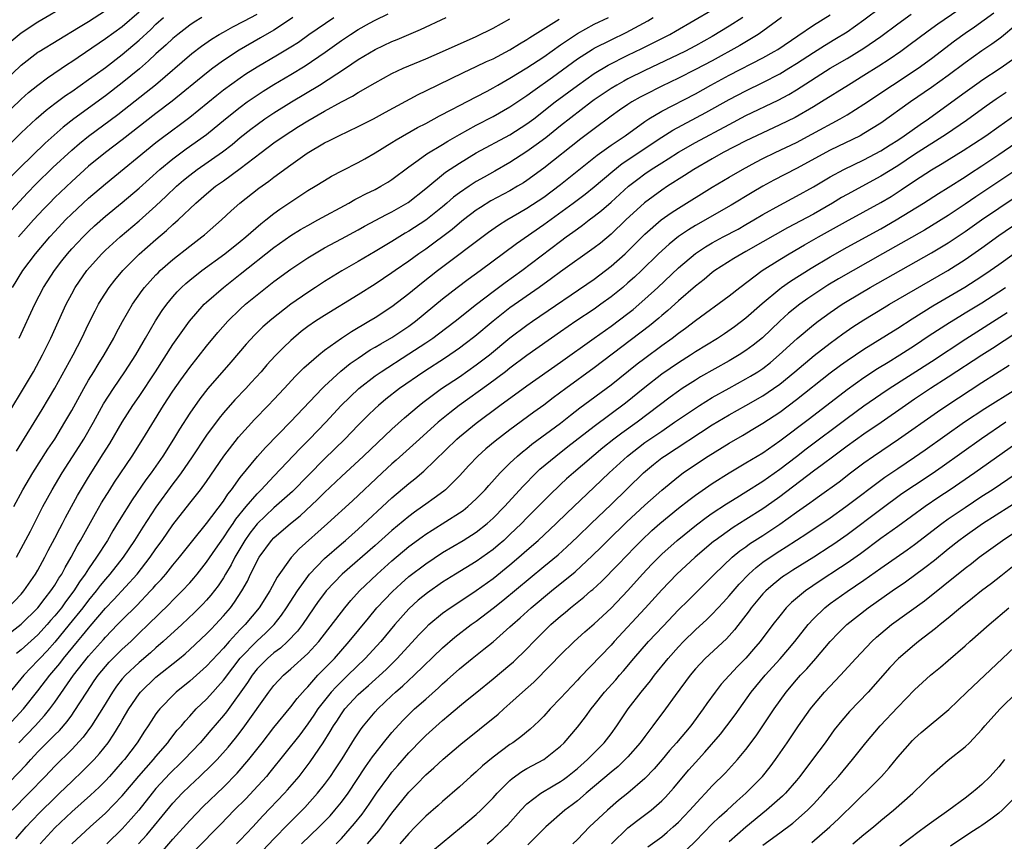
# Model space of a CAD drawing. Units: inches. Extents: x 2589000 to 2592000, y 1484686 to 1485000.
# Drawn here: x 2589683 to 2589800, y 1484757 to 1484855 of the extents above; entities that cross this region are included whole.
import ezdxf

# ---------------------------------------------------------------- set-up
doc = ezdxf.new("R2010")
doc.units = ezdxf.units.IN
doc.header["$MEASUREMENT"] = 0
doc.layers.add('LD25891482_2ft', color=202, linetype='Continuous')

msp = doc.modelspace()

# ---------------------------------------------------------------- linework, layer by layer
at = {"layer": 'LD25891482_2ft'}
for points, elevation in [([(2589680.33, 1484781), (2589683, 1484783.05), (2589684.98, 1484785), (2589685.85, 1484786.15), (2589686.54, 1484787), (2589686.72, 1484787.28), (2589687, 1484787.7), (2589687.48, 1484788.52), (2589687.81, 1484789), (2589688.21, 1484789.79), (2589688.95, 1484791), (2589689.65, 1484792.35), (2589690.05, 1484793), (2589691.81, 1484796.19), (2589692.55, 1484797.45), (2589693.51, 1484799), (2589694.09, 1484799.91), (2589696.17, 1484803), (2589697.44, 1484805), (2589699.91, 1484809), (2589701, 1484810.69), (2589701.95, 1484812.05), (2589703, 1484813.5), (2589705, 1484816.04), (2589706.33, 1484817.67), (2589707.51, 1484819), (2589709, 1484820.44), (2589709.62, 1484821), (2589711, 1484822.13), (2589713, 1484823.69), (2589715, 1484825.16), (2589717, 1484826.51), (2589717.79, 1484827), (2589719, 1484827.69), (2589721, 1484828.75), (2589723, 1484829.83), (2589723.74, 1484830.26), (2589726.34, 1484831.66), (2589727, 1484831.98), (2589728.92, 1484833.08), (2589731, 1484834.74), (2589733.34, 1484836.66), (2589735, 1484837.75), (2589737, 1484838.98), (2589741, 1484841.12), (2589743, 1484842.39), (2589743.81, 1484843), (2589746.38, 1484845), (2589749, 1484846.96), (2589751, 1484848.37), (2589752.64, 1484849.36), (2589755, 1484850.54), (2589756.66, 1484851.34), (2589759.33, 1484852.67), (2589759.96, 1484853), (2589760.62, 1484853.38), (2589765, 1484855.94)], 11872), ([(2589681, 1484847.41), (2589683, 1484849.36), (2589685, 1484850.91), (2589685.14, 1484851), (2589689.82, 1484853.82), (2589691, 1484854.56), (2589693, 1484855.84)], 11846), ([(2589681.66, 1484764.34), (2589683.61, 1484766.39), (2589684.15, 1484767), (2589685, 1484767.9), (2589687, 1484769.94), (2589687.54, 1484770.46), (2589688.47, 1484771.53), (2589689, 1484772.27), (2589689.31, 1484772.69), (2589690.78, 1484775), (2589691.68, 1484776.32), (2589692.15, 1484777), (2589693, 1484778.02), (2589693.46, 1484778.54), (2589695, 1484780.09), (2589696, 1484781), (2589697, 1484781.98), (2589698.08, 1484783), (2589700.57, 1484785.43), (2589701, 1484785.89), (2589702.12, 1484787), (2589703, 1484787.96), (2589703.49, 1484788.51), (2589703.89, 1484789), (2589705, 1484790.4), (2589706.05, 1484791.95), (2589707, 1484793.29), (2589707.67, 1484794.33), (2589708.14, 1484795), (2589708.48, 1484795.52), (2589709.69, 1484797), (2589711, 1484798.53), (2589711.49, 1484799), (2589713, 1484800.62), (2589716.11, 1484803.89), (2589717.23, 1484805), (2589719.14, 1484807), (2589720.97, 1484809), (2589723.05, 1484811), (2589725, 1484812.5), (2589725.71, 1484813), (2589729, 1484815.11), (2589731, 1484816.43), (2589731.83, 1484817), (2589732.51, 1484817.49), (2589734.5, 1484819), (2589737.02, 1484821), (2589739, 1484822.53), (2589740.42, 1484823.58), (2589742.4, 1484825), (2589747, 1484828.5), (2589747.68, 1484829), (2589748.46, 1484829.54), (2589749, 1484829.95), (2589749.62, 1484830.38), (2589750.41, 1484831), (2589751, 1484831.44), (2589751.86, 1484832.14), (2589753, 1484833.13), (2589755.06, 1484835), (2589756.15, 1484835.85), (2589757, 1484836.48), (2589757.76, 1484837), (2589759, 1484837.79), (2589759.76, 1484838.24), (2589761, 1484839.05), (2589763, 1484840.2), (2589767, 1484842.34), (2589769, 1484843.38), (2589772.8, 1484845.2), (2589774.1, 1484845.9), (2589775, 1484846.45), (2589779, 1484849.02), (2589781, 1484850.17), (2589783, 1484851.39), (2589785, 1484852.78), (2589787, 1484854.27), (2589788.59, 1484855.41)], 11882), ([(2589681.81, 1484844.19), (2589683, 1484845.33), (2589683.89, 1484846.11), (2589685, 1484847.01), (2589686.12, 1484847.88), (2589688.51, 1484849.49), (2589689, 1484849.79), (2589693, 1484852.51), (2589695, 1484853.96), (2589697, 1484855.69)], 11848), ([(2589688.52, 1484856.52), (2589685, 1484854.46), (2589683, 1484853.17), (2589681.82, 1484852.18)], 11844), ([(2589681.84, 1484832.16), (2589683.77, 1484834.23), (2589684.75, 1484835.25), (2589686.78, 1484837.22), (2589689, 1484839.28), (2589689.93, 1484840.07), (2589691, 1484840.93), (2589694.49, 1484843.51), (2589697.85, 1484846.15), (2589698.95, 1484847.05), (2589703.27, 1484850.73), (2589704.4, 1484851.6), (2589705.57, 1484852.43), (2589706.49, 1484853), (2589707, 1484853.29), (2589708.1, 1484853.9), (2589709.43, 1484854.57), (2589711, 1484855.42)], 11854), ([(2589794.15, 1484855.85), (2589791.77, 1484854.23), (2589790.6, 1484853.4), (2589788.32, 1484851.68), (2589787.38, 1484851), (2589785.97, 1484850.03), (2589784.77, 1484849.23), (2589783, 1484848.12), (2589781.16, 1484847), (2589777.96, 1484845), (2589777, 1484844.42), (2589774.84, 1484843.16), (2589773, 1484842.27), (2589770.25, 1484841), (2589769, 1484840.39), (2589766.3, 1484839), (2589765, 1484838.27), (2589762.83, 1484837), (2589761.72, 1484836.28), (2589759.68, 1484835), (2589759, 1484834.55), (2589756.97, 1484833.03), (2589754.73, 1484831), (2589753, 1484829.33), (2589751.73, 1484828.27), (2589751, 1484827.7), (2589747, 1484824.86), (2589745.94, 1484824.06), (2589744.48, 1484823), (2589741, 1484820.57), (2589739, 1484819), (2589736.82, 1484817.18), (2589735.69, 1484816.31), (2589735, 1484815.8), (2589733.34, 1484814.66), (2589730.78, 1484813), (2589727.9, 1484811), (2589726.27, 1484809.73), (2589725.38, 1484809), (2589725, 1484808.65), (2589724.16, 1484807.84), (2589723, 1484806.67), (2589721.39, 1484805), (2589719, 1484802.68), (2589715.19, 1484798.81), (2589713, 1484796.85), (2589711, 1484794.95), (2589710.15, 1484793.85), (2589709.55, 1484793), (2589708.34, 1484791), (2589707.9, 1484790.1), (2589707.26, 1484789), (2589707, 1484788.57), (2589706.38, 1484787.62), (2589705.51, 1484786.49), (2589705, 1484785.9), (2589704.57, 1484785.43), (2589703.57, 1484784.43), (2589702.06, 1484783), (2589699.86, 1484781), (2589699, 1484780.26), (2589698.34, 1484779.66), (2589697, 1484778.53), (2589695.38, 1484777), (2589695, 1484776.57), (2589694.31, 1484775.69), (2589693.82, 1484775), (2589692.76, 1484773.24), (2589691.35, 1484771), (2589690.35, 1484769.65), (2589689, 1484768.21), (2589687, 1484766.22), (2589685.85, 1484765), (2589683.93, 1484763), (2589681.95, 1484761)], 11884), ([(2589682.39, 1484757.61), (2589683.6, 1484759), (2589684.26, 1484759.74), (2589685.26, 1484760.74), (2589687, 1484762.47), (2589687.56, 1484763), (2589689, 1484764.4), (2589690.33, 1484765.67), (2589691, 1484766.32), (2589691.65, 1484767), (2589692.29, 1484767.71), (2589693.31, 1484769), (2589694, 1484770), (2589694.76, 1484771.24), (2589695, 1484771.67), (2589695.78, 1484773), (2589697, 1484774.8), (2589697.16, 1484775), (2589699, 1484776.77), (2589701.78, 1484779), (2589702.45, 1484779.55), (2589703, 1484780.04), (2589705, 1484781.91), (2589705.53, 1484782.47), (2589706.05, 1484783), (2589707, 1484784.03), (2589707.83, 1484785), (2589708.33, 1484785.67), (2589709.2, 1484787), (2589709.84, 1484788.16), (2589710.23, 1484789), (2589710.5, 1484789.5), (2589711, 1484790.59), (2589711.23, 1484791), (2589712.72, 1484793), (2589713, 1484793.29), (2589714.97, 1484795), (2589716.1, 1484795.9), (2589718.17, 1484797.83), (2589719, 1484798.67), (2589721, 1484800.58), (2589723.62, 1484803), (2589727, 1484806.19), (2589728.47, 1484807.53), (2589730.24, 1484809), (2589730.66, 1484809.34), (2589732.89, 1484811), (2589735, 1484812.41), (2589737, 1484813.8), (2589738.55, 1484815), (2589741, 1484817.02), (2589743, 1484818.52), (2589743.68, 1484819), (2589751, 1484824), (2589753, 1484825.51), (2589754.67, 1484827), (2589757, 1484829.32), (2589758.95, 1484831), (2589760.14, 1484831.86), (2589761, 1484832.42), (2589765, 1484834.89), (2589767, 1484836.09), (2589768.57, 1484837), (2589770.15, 1484837.85), (2589771, 1484838.28), (2589772.46, 1484839), (2589775, 1484840.21), (2589776.83, 1484841.17), (2589780.18, 1484843), (2589781, 1484843.48), (2589783, 1484844.74), (2589786.38, 1484847), (2589789.43, 1484849), (2589791, 1484850.14), (2589793.75, 1484852.25), (2589795, 1484853.16), (2589796.1, 1484853.9), (2589798.41, 1484855.59)], 11886), ([(2589682.71, 1484769), (2589684.66, 1484771), (2589685.78, 1484772.22), (2589686.41, 1484773), (2589687, 1484773.81), (2589689.22, 1484777), (2589691, 1484779.28), (2589692.77, 1484781.23), (2589693, 1484781.5), (2589694.45, 1484783), (2589695, 1484783.59), (2589696.71, 1484785.29), (2589698.36, 1484787), (2589698.67, 1484787.33), (2589699, 1484787.71), (2589699.63, 1484788.37), (2589700.16, 1484789), (2589701, 1484790.05), (2589701.8, 1484791), (2589703.36, 1484793), (2589705, 1484795), (2589707, 1484797.66), (2589707.52, 1484798.48), (2589707.95, 1484799), (2589709, 1484800.46), (2589711.04, 1484802.96), (2589711.98, 1484804.02), (2589715, 1484807.09), (2589718.7, 1484811), (2589719, 1484811.29), (2589720.94, 1484813.06), (2589722.04, 1484813.96), (2589723, 1484814.63), (2589724.41, 1484815.59), (2589725, 1484815.91), (2589725.67, 1484816.33), (2589727, 1484817.07), (2589729, 1484818.41), (2589729.8, 1484819), (2589733, 1484821.63), (2589734.75, 1484823), (2589736.03, 1484823.97), (2589737.46, 1484825), (2589741.78, 1484828.22), (2589745, 1484830.46), (2589748.49, 1484833), (2589749.92, 1484834.08), (2589751, 1484834.95), (2589753.19, 1484836.81), (2589754.31, 1484837.69), (2589759, 1484840.83), (2589760.33, 1484841.67), (2589764.25, 1484843.75), (2589767, 1484845.28), (2589769, 1484846.31), (2589771, 1484847.29), (2589773, 1484848.34), (2589774.1, 1484849), (2589775, 1484849.56), (2589777, 1484850.88), (2589778.3, 1484851.7), (2589779.56, 1484852.44), (2589781, 1484853.33), (2589783, 1484854.73), (2589785, 1484856.26)], 11880), ([(2589682.75, 1484817), (2589684.62, 1484821), (2589685.66, 1484823), (2589686.95, 1484825), (2589687.84, 1484826.16), (2589688.51, 1484827), (2589689, 1484827.56), (2589690.34, 1484829), (2589691, 1484829.65), (2589691.7, 1484830.3), (2589693, 1484831.45), (2589695, 1484833.08), (2589697, 1484834.77), (2589699.47, 1484837), (2589701, 1484838.27), (2589702.57, 1484839.43), (2589705, 1484841.16), (2589707.23, 1484843), (2589709, 1484844.4), (2589709.83, 1484845), (2589711, 1484845.81), (2589711.72, 1484846.28), (2589713, 1484847.07), (2589715, 1484848.25), (2589716.71, 1484849.29), (2589719.09, 1484850.91), (2589721, 1484852.29), (2589722.06, 1484853), (2589723, 1484853.59), (2589724.34, 1484854.34), (2589725, 1484854.7), (2589726.55, 1484855.45)], 11860), ([(2589680.83, 1484839.17), (2589683, 1484841.35), (2589684.79, 1484843), (2589685.98, 1484844.02), (2589687, 1484844.82), (2589688.25, 1484845.75), (2589689, 1484846.26), (2589691, 1484847.65), (2589691.77, 1484848.23), (2589693, 1484849.1), (2589695, 1484850.63), (2589697, 1484852.33), (2589698.39, 1484853.61), (2589699, 1484854.21), (2589699.89, 1484855)], 11850), ([(2589681, 1484770.54), (2589683.27, 1484773), (2589685, 1484775.17), (2589686.39, 1484777), (2589687.59, 1484778.41), (2589688.03, 1484779), (2589689.68, 1484781), (2589690.29, 1484781.71), (2589691, 1484782.6), (2589691.19, 1484782.81), (2589693, 1484784.95), (2589694, 1484786), (2589696.76, 1484789), (2589698.32, 1484791), (2589699, 1484792), (2589699.72, 1484793), (2589701, 1484794.85), (2589703, 1484797.43), (2589704.27, 1484799), (2589705, 1484800), (2589707.03, 1484802.97), (2589708.77, 1484805.23), (2589710.67, 1484807.33), (2589712.32, 1484809), (2589713, 1484809.72), (2589714.2, 1484811), (2589715.54, 1484812.46), (2589716.55, 1484813.45), (2589718.33, 1484815), (2589719, 1484815.54), (2589721, 1484816.98), (2589722.21, 1484817.79), (2589724.27, 1484819), (2589725, 1484819.44), (2589727, 1484820.73), (2589729, 1484822.28), (2589730.49, 1484823.51), (2589732.39, 1484825), (2589738.46, 1484829.54), (2589739.62, 1484830.37), (2589740.62, 1484831), (2589742.11, 1484831.89), (2589743, 1484832.39), (2589745, 1484833.72), (2589747, 1484835.2), (2589751.33, 1484838.67), (2589753, 1484839.89), (2589754.65, 1484841), (2589757, 1484842.68), (2589757.48, 1484843), (2589759, 1484843.92), (2589763, 1484845.97), (2589764.84, 1484847), (2589767, 1484848.16), (2589771, 1484850.24), (2589772.35, 1484851), (2589772.76, 1484851.24), (2589775.14, 1484852.86), (2589777, 1484854.09), (2589779, 1484855.33)], 11878), ([(2589773.22, 1484855), (2589771, 1484853.38), (2589770.43, 1484853), (2589768.29, 1484851.71), (2589765, 1484849.89), (2589763, 1484848.84), (2589761, 1484847.83), (2589759, 1484846.88), (2589757, 1484845.85), (2589756.44, 1484845.56), (2589755.47, 1484845), (2589755, 1484844.7), (2589753.99, 1484844.01), (2589753, 1484843.32), (2589751, 1484841.82), (2589749.39, 1484840.61), (2589745, 1484837.15), (2589743, 1484835.69), (2589742.59, 1484835.41), (2589741.91, 1484835), (2589741, 1484834.47), (2589738.74, 1484833.26), (2589737.5, 1484832.5), (2589737, 1484832.16), (2589735.47, 1484831), (2589735, 1484830.63), (2589734.12, 1484829.88), (2589731, 1484827.55), (2589730.2, 1484827), (2589729, 1484826.12), (2589727.38, 1484825), (2589727, 1484824.72), (2589725, 1484823.37), (2589723, 1484822.12), (2589719, 1484819.69), (2589717.92, 1484819), (2589717, 1484818.36), (2589716.24, 1484817.76), (2589715, 1484816.71), (2589714.12, 1484815.88), (2589713.12, 1484814.88), (2589712.17, 1484813.83), (2589711.46, 1484813), (2589710.29, 1484811.71), (2589709.64, 1484811), (2589708.35, 1484809.65), (2589707, 1484808.12), (2589706.49, 1484807.51), (2589705, 1484805.48), (2589703.22, 1484802.78), (2589701.99, 1484801), (2589701.57, 1484800.43), (2589701, 1484799.7), (2589699, 1484796.94), (2589697.43, 1484794.57), (2589696.44, 1484793), (2589695.11, 1484791), (2589693.54, 1484789), (2589693, 1484788.4), (2589692.36, 1484787.64), (2589691.89, 1484787), (2589691, 1484785.91), (2589690.32, 1484785), (2589688.71, 1484783), (2589687, 1484780.93), (2589686.09, 1484779.91), (2589685.23, 1484779), (2589685, 1484778.73), (2589683.31, 1484777), (2589681, 1484774.18)], 11876), ([(2589681.45, 1484785), (2589683, 1484786.63), (2589683.32, 1484787), (2589684.72, 1484789), (2589685, 1484789.48), (2589685.83, 1484791), (2589686.22, 1484791.78), (2589687, 1484793.25), (2589687.59, 1484794.41), (2589687.9, 1484795), (2589688.27, 1484795.73), (2589689.69, 1484798.31), (2589691, 1484800.49), (2589692.75, 1484803.25), (2589693.51, 1484804.49), (2589694.99, 1484807.01), (2589696.26, 1484809), (2589697, 1484810.08), (2589698.93, 1484813), (2589701, 1484816.23), (2589702.99, 1484819.01), (2589704.73, 1484821), (2589705, 1484821.26), (2589707.01, 1484823), (2589709, 1484824.56), (2589713, 1484827.74), (2589715, 1484829.16), (2589716.14, 1484829.86), (2589717, 1484830.36), (2589718.21, 1484831), (2589721.86, 1484833), (2589722.58, 1484833.42), (2589723, 1484833.63), (2589723.89, 1484834.11), (2589725, 1484834.63), (2589725.68, 1484835), (2589726.51, 1484835.49), (2589727, 1484835.81), (2589729, 1484837.32), (2589730.1, 1484838.1), (2589731.14, 1484838.86), (2589733, 1484839.96), (2589733.64, 1484840.36), (2589735, 1484841.14), (2589737, 1484842.25), (2589739, 1484843.26), (2589741, 1484844.41), (2589743, 1484845.78), (2589743.7, 1484846.3), (2589746.05, 1484847.95), (2589749, 1484850.11), (2589750.76, 1484851.24), (2589751, 1484851.38), (2589753, 1484852.36), (2589754.78, 1484853.22), (2589757.37, 1484854.63), (2589757.97, 1484855)], 11870), ([(2589681.66, 1484808.34), (2589683.27, 1484811), (2589684.46, 1484813), (2589685.53, 1484815), (2589686.04, 1484816.04), (2589686.51, 1484817), (2589688.35, 1484821), (2589689, 1484822.23), (2589689.42, 1484823), (2589690.81, 1484825), (2589691.83, 1484826.17), (2589692.58, 1484827), (2589693, 1484827.41), (2589694.73, 1484829), (2589697, 1484830.9), (2589699, 1484832.69), (2589700.19, 1484833.81), (2589701.43, 1484835), (2589702.27, 1484835.73), (2589703, 1484836.33), (2589703.9, 1484837), (2589706.91, 1484839.09), (2589708.03, 1484839.97), (2589709, 1484840.77), (2589710.24, 1484841.76), (2589711, 1484842.34), (2589711.93, 1484843), (2589713, 1484843.71), (2589715.09, 1484845), (2589718.38, 1484847), (2589721.5, 1484849), (2589723, 1484850.02), (2589725, 1484851.22), (2589727, 1484852.16), (2589727.6, 1484852.4), (2589730.39, 1484853.61), (2589733.43, 1484855)], 11862), ([(2589704.42, 1484855), (2589703.54, 1484854.46), (2589703, 1484854.09), (2589701.58, 1484853), (2589701, 1484852.52), (2589700.22, 1484851.78), (2589699, 1484850.7), (2589698.13, 1484849.87), (2589697.06, 1484848.94), (2589695, 1484847.26), (2589693, 1484845.73), (2589689.24, 1484843), (2589687.98, 1484842.02), (2589685.87, 1484840.13), (2589682.83, 1484837.17), (2589681.83, 1484836.17)], 11852), ([(2589681.98, 1484823), (2589683.2, 1484825), (2589684.7, 1484827), (2589686.41, 1484829), (2589687, 1484829.65), (2589688.28, 1484831), (2589689, 1484831.72), (2589691, 1484833.58), (2589693, 1484835.28), (2589699, 1484840.18), (2589699.46, 1484840.54), (2589701, 1484841.71), (2589701.75, 1484842.25), (2589703, 1484843.2), (2589706.2, 1484845.8), (2589707, 1484846.43), (2589709, 1484847.88), (2589709.67, 1484848.33), (2589711, 1484849.17), (2589713.42, 1484850.58), (2589715, 1484851.54), (2589715.89, 1484852.11), (2589717.13, 1484853), (2589720.09, 1484855)], 11858), ([(2589682.13, 1484797), (2589683.2, 1484799), (2589684.37, 1484801), (2589686.18, 1484803.82), (2589686.98, 1484805), (2589688.2, 1484807), (2589689, 1484808.42), (2589690.42, 1484811), (2589691, 1484811.99), (2589691.63, 1484813), (2589692.14, 1484813.86), (2589692.86, 1484815), (2589693.99, 1484817), (2589694.33, 1484817.67), (2589695.03, 1484818.97), (2589696.21, 1484821), (2589697.36, 1484822.64), (2589697.65, 1484823), (2589699, 1484824.49), (2589699.25, 1484824.75), (2589699.51, 1484825), (2589701, 1484826.3), (2589703, 1484827.9), (2589704.45, 1484829), (2589704.75, 1484829.25), (2589706.76, 1484831), (2589707.92, 1484832.08), (2589708.95, 1484833), (2589711.22, 1484834.78), (2589712.39, 1484835.61), (2589713, 1484836.08), (2589715, 1484837.55), (2589716.92, 1484838.92), (2589719, 1484840.15), (2589719.57, 1484840.43), (2589720.68, 1484841), (2589723, 1484842.08), (2589724.8, 1484843), (2589726.22, 1484843.78), (2589730.11, 1484845.89), (2589731, 1484846.31), (2589735.5, 1484848.5), (2589737, 1484849.19), (2589738.22, 1484849.78), (2589739, 1484850.13), (2589741, 1484851.17), (2589742.12, 1484851.88), (2589743, 1484852.39), (2589743.36, 1484852.64), (2589746.82, 1484854.82)], 11866), ([(2589768.61, 1484855), (2589767, 1484853.98), (2589765, 1484852.77), (2589763, 1484851.65), (2589761.74, 1484851), (2589757, 1484848.73), (2589755, 1484847.73), (2589754.52, 1484847.48), (2589753.66, 1484847), (2589753, 1484846.61), (2589751, 1484845.25), (2589750.66, 1484845), (2589747, 1484842.15), (2589745.24, 1484840.76), (2589744.1, 1484839.9), (2589743, 1484839.11), (2589741, 1484837.8), (2589739.22, 1484836.78), (2589737.92, 1484836.08), (2589737, 1484835.55), (2589736.15, 1484835), (2589735, 1484834.22), (2589734.3, 1484833.7), (2589733.51, 1484833), (2589733, 1484832.58), (2589731, 1484830.98), (2589729, 1484829.67), (2589728.57, 1484829.43), (2589727, 1484828.46), (2589725, 1484827.27), (2589723, 1484826.09), (2589721.04, 1484824.96), (2589719, 1484823.7), (2589717.93, 1484823), (2589717, 1484822.41), (2589714.98, 1484821.02), (2589712.75, 1484819.25), (2589711.68, 1484818.32), (2589710.67, 1484817.33), (2589709.71, 1484816.29), (2589707.87, 1484814.13), (2589705.16, 1484811), (2589704.21, 1484809.79), (2589703, 1484808.08), (2589701.8, 1484806.2), (2589701.08, 1484805), (2589699.81, 1484803), (2589698.42, 1484801), (2589697.81, 1484800.19), (2589696.18, 1484797.82), (2589694.64, 1484795.36), (2589693.88, 1484794.12), (2589693.24, 1484793), (2589691.96, 1484791), (2589691, 1484789.63), (2589690.6, 1484789), (2589689.92, 1484788.08), (2589689.25, 1484787), (2589688.28, 1484785.72), (2589687.77, 1484785), (2589687, 1484784.04), (2589686.5, 1484783.5), (2589686.08, 1484783), (2589685, 1484781.81), (2589683, 1484780.01), (2589682.43, 1484779.57)], 11874), ([(2589682.43, 1484791), (2589683, 1484792.02), (2589684.1, 1484794.1), (2589685.58, 1484797), (2589686.67, 1484799), (2589687.87, 1484801), (2589689.88, 1484804.12), (2589690.43, 1484805), (2589691.57, 1484807), (2589692.79, 1484809.21), (2589693.95, 1484811), (2589695.32, 1484813), (2589696.62, 1484815), (2589697.48, 1484816.52), (2589697.77, 1484817), (2589698.95, 1484819.05), (2589699.74, 1484820.26), (2589700.27, 1484821), (2589701, 1484821.89), (2589701.52, 1484822.48), (2589702.03, 1484823), (2589702.53, 1484823.47), (2589703, 1484823.86), (2589704.44, 1484825), (2589707.17, 1484827), (2589709, 1484828.45), (2589709.66, 1484829), (2589711.44, 1484830.56), (2589712.03, 1484831), (2589713, 1484831.78), (2589713.7, 1484832.3), (2589715, 1484833.17), (2589717, 1484834.48), (2589717.88, 1484835), (2589719, 1484835.7), (2589719.82, 1484836.18), (2589721.12, 1484836.88), (2589723, 1484837.82), (2589723.76, 1484838.24), (2589725, 1484838.95), (2589727, 1484840.19), (2589727.48, 1484840.52), (2589730.04, 1484841.96), (2589731, 1484842.45), (2589732.65, 1484843.35), (2589734.09, 1484844.09), (2589735, 1484844.58), (2589737, 1484845.6), (2589738.29, 1484846.29), (2589739, 1484846.67), (2589739.55, 1484847), (2589741, 1484847.81), (2589743, 1484849.03), (2589745, 1484850.35), (2589747, 1484851.78), (2589749, 1484853.13), (2589751, 1484854.21), (2589752.67, 1484855)], 11868), ([(2589682.43, 1484803.57), (2589685.49, 1484808.51), (2589687, 1484811.06), (2589689.18, 1484815), (2589690.2, 1484817), (2589691, 1484818.67), (2589691.77, 1484820.23), (2589692.19, 1484821), (2589692.49, 1484821.51), (2589693.44, 1484823), (2589694.12, 1484823.88), (2589695.06, 1484825), (2589697, 1484826.94), (2589699, 1484828.7), (2589700.25, 1484829.75), (2589701, 1484830.46), (2589701.62, 1484831), (2589703.73, 1484833), (2589705, 1484834.12), (2589706.07, 1484835), (2589707, 1484835.66), (2589709, 1484837.11), (2589711.46, 1484839), (2589713, 1484840.15), (2589714.21, 1484841), (2589715, 1484841.51), (2589715.92, 1484842.08), (2589717, 1484842.77), (2589719, 1484843.92), (2589721, 1484845.01), (2589722.32, 1484845.68), (2589723, 1484846.11), (2589725, 1484847.28), (2589727, 1484848.38), (2589728.31, 1484849), (2589731, 1484850.13), (2589732.99, 1484850.99), (2589737, 1484852.78), (2589739, 1484853.77), (2589741, 1484854.88)], 11864), ([(2589715.25, 1484855), (2589713.91, 1484854.09), (2589713, 1484853.52), (2589711.41, 1484852.59), (2589708.85, 1484851.15), (2589707, 1484849.92), (2589705.75, 1484849), (2589705, 1484848.43), (2589700.9, 1484845.1), (2589699, 1484843.64), (2589695, 1484840.51), (2589692.99, 1484839), (2589691, 1484837.38), (2589689, 1484835.58), (2589687, 1484833.65), (2589686.35, 1484833), (2589685.69, 1484832.31), (2589684.48, 1484831), (2589682.67, 1484829)], 11856), ([(2589801, 1484854.09), (2589799.31, 1484852.69), (2589799, 1484852.46), (2589798.16, 1484851.84), (2589797, 1484851.07), (2589795, 1484849.66), (2589793, 1484848.14), (2589791, 1484846.7), (2589788.5, 1484845), (2589785, 1484842.5), (2589783, 1484841.24), (2589782.55, 1484841), (2589779, 1484839.3), (2589775, 1484837.11), (2589772.29, 1484835.71), (2589771, 1484835), (2589769.74, 1484834.26), (2589767.26, 1484832.74), (2589763, 1484830.35), (2589762.16, 1484829.84), (2589761, 1484829.03), (2589759.87, 1484828.13), (2589758.64, 1484827), (2589756.6, 1484825), (2589755.78, 1484824.22), (2589755, 1484823.53), (2589754.37, 1484823), (2589753, 1484821.88), (2589751.79, 1484821), (2589751, 1484820.44), (2589748.83, 1484819), (2589747, 1484817.74), (2589743, 1484814.91), (2589741, 1484813.43), (2589740.45, 1484813), (2589738.48, 1484811.52), (2589734.96, 1484809), (2589733.86, 1484808.14), (2589732.48, 1484807), (2589730.25, 1484805), (2589727.5, 1484802.5), (2589727, 1484802.08), (2589725.82, 1484801), (2589722.3, 1484797.7), (2589719.36, 1484795), (2589716, 1484792), (2589715.02, 1484790.98), (2589713.36, 1484788.64), (2589712.49, 1484787), (2589711.24, 1484785), (2589709.57, 1484783), (2589709, 1484782.42), (2589707.67, 1484781), (2589707, 1484780.22), (2589705, 1484778.06), (2589703, 1484776.29), (2589701.4, 1484775), (2589701.19, 1484774.81), (2589699.44, 1484773), (2589699.24, 1484772.76), (2589699, 1484772.41), (2589698.44, 1484771.56), (2589698.08, 1484771), (2589697.65, 1484770.35), (2589696.78, 1484769), (2589695.25, 1484767), (2589695, 1484766.71), (2589693.48, 1484765), (2589693, 1484764.48), (2589692.26, 1484763.74), (2589691.23, 1484762.77), (2589689, 1484760.78), (2589687, 1484758.9), (2589685.27, 1484757)], 11888), ([(2589689.01, 1484756.99), (2589691.19, 1484759), (2589693, 1484760.64), (2589695, 1484762.71), (2589696.96, 1484765.04), (2589698.7, 1484767), (2589699, 1484767.37), (2589700.41, 1484769), (2589700.65, 1484769.35), (2589701.53, 1484770.47), (2589702.01, 1484771), (2589702.45, 1484771.55), (2589703, 1484772.13), (2589703.78, 1484773), (2589705, 1484774.18), (2589705.73, 1484775), (2589706.35, 1484775.65), (2589707, 1484776.4), (2589708.12, 1484777.88), (2589709, 1484779.01), (2589711, 1484781.08), (2589712, 1484782), (2589713.02, 1484783), (2589713.89, 1484784.11), (2589714.5, 1484785), (2589715.77, 1484787), (2589717, 1484788.72), (2589717.23, 1484789), (2589719, 1484790.83), (2589721, 1484792.58), (2589721.49, 1484793), (2589723, 1484794.34), (2589727, 1484798.04), (2589729, 1484799.74), (2589729.71, 1484800.29), (2589730.79, 1484801.21), (2589734.69, 1484805), (2589735, 1484805.27), (2589737, 1484806.9), (2589739.81, 1484809), (2589743, 1484811.31), (2589747, 1484814.12), (2589751, 1484817), (2589753, 1484818.41), (2589755, 1484819.92), (2589755.6, 1484820.4), (2589757, 1484821.6), (2589758.54, 1484823), (2589761, 1484825.33), (2589763, 1484827.03), (2589764.18, 1484827.82), (2589765, 1484828.3), (2589766.28, 1484829), (2589768.07, 1484829.93), (2589769, 1484830.45), (2589769.95, 1484831), (2589771, 1484831.64), (2589773, 1484832.77), (2589775, 1484833.82), (2589777, 1484834.92), (2589779, 1484836.12), (2589780.6, 1484837), (2589783, 1484838.14), (2589785, 1484839.19), (2589786.09, 1484839.91), (2589787, 1484840.47), (2589787.78, 1484841), (2589789.66, 1484842.34), (2589790.64, 1484843), (2589793, 1484844.68), (2589795, 1484846.15), (2589796.65, 1484847.35), (2589797, 1484847.59), (2589799.14, 1484849), (2589801, 1484850.33)], 11890), ([(2589799.87, 1484846.13), (2589798.68, 1484845.32), (2589797.5, 1484844.5), (2589795.18, 1484842.82), (2589792.81, 1484841.19), (2589789, 1484838.77), (2589787, 1484837.44), (2589785, 1484836.2), (2589781, 1484834.03), (2589780.34, 1484833.66), (2589779.26, 1484833), (2589777, 1484831.71), (2589773.92, 1484830.08), (2589771, 1484828.39), (2589769, 1484827.26), (2589768.5, 1484827), (2589767.56, 1484826.44), (2589765.32, 1484825), (2589765, 1484824.77), (2589764.04, 1484823.96), (2589763, 1484823.16), (2589761, 1484821.43), (2589759.73, 1484820.27), (2589759, 1484819.67), (2589758.65, 1484819.35), (2589757.55, 1484818.45), (2589751, 1484813.45), (2589747.62, 1484811), (2589746.11, 1484809.89), (2589745, 1484809.04), (2589743.81, 1484808.19), (2589741, 1484806.11), (2589739.23, 1484804.77), (2589738.14, 1484803.86), (2589737.18, 1484803), (2589736.12, 1484801.88), (2589735, 1484800.64), (2589733.35, 1484799), (2589733.16, 1484798.84), (2589732.01, 1484797.99), (2589731, 1484797.28), (2589730.62, 1484797), (2589729.66, 1484796.34), (2589729, 1484795.84), (2589727, 1484794.18), (2589725, 1484792.38), (2589721.09, 1484789), (2589719.2, 1484787), (2589719, 1484786.75), (2589718.26, 1484785.74), (2589717.74, 1484785), (2589716.38, 1484783), (2589715.79, 1484782.21), (2589714.61, 1484781), (2589713.77, 1484780.23), (2589713, 1484779.67), (2589712.22, 1484779), (2589711, 1484777.76), (2589710.4, 1484777), (2589709.86, 1484776.14), (2589707.35, 1484772.65), (2589707, 1484772.22), (2589705.52, 1484770.48), (2589704.24, 1484769), (2589702.35, 1484767), (2589701.67, 1484766.33), (2589701, 1484765.7), (2589700.65, 1484765.35), (2589699, 1484763.55), (2589698.54, 1484763), (2589696.95, 1484761), (2589696.05, 1484759.95), (2589695, 1484758.8), (2589693.17, 1484757)], 11892), ([(2589696.92, 1484757), (2589697.91, 1484758.09), (2589699.73, 1484760.27), (2589701, 1484761.82), (2589702.1, 1484763), (2589703, 1484763.88), (2589704.22, 1484765), (2589705.64, 1484766.36), (2589706.26, 1484767), (2589707.55, 1484768.45), (2589708.45, 1484769.55), (2589709, 1484770.26), (2589709.56, 1484771), (2589712.4, 1484775), (2589713, 1484775.79), (2589714.11, 1484777), (2589715, 1484777.77), (2589717, 1484779.59), (2589718.31, 1484781), (2589721.4, 1484785), (2589722.12, 1484785.88), (2589723.14, 1484787), (2589725.23, 1484789), (2589727, 1484790.58), (2589729, 1484792.26), (2589730.58, 1484793.42), (2589731, 1484793.72), (2589731.78, 1484794.22), (2589735, 1484796.26), (2589735.44, 1484796.56), (2589735.99, 1484797), (2589737, 1484797.92), (2589738.04, 1484799), (2589738.48, 1484799.52), (2589739.83, 1484801), (2589741, 1484802.14), (2589741.91, 1484803), (2589742.5, 1484803.5), (2589743, 1484803.88), (2589743.61, 1484804.39), (2589747, 1484806.91), (2589748.16, 1484807.84), (2589749.29, 1484808.71), (2589753, 1484811.45), (2589756.08, 1484813.92), (2589757, 1484814.63), (2589759, 1484816.12), (2589760.25, 1484817), (2589761, 1484817.58), (2589761.83, 1484818.17), (2589763, 1484819.06), (2589767, 1484822), (2589768.27, 1484823), (2589770.92, 1484825), (2589773, 1484826.31), (2589774.14, 1484827), (2589775.94, 1484828.06), (2589777.6, 1484829), (2589780.79, 1484830.79), (2589785, 1484833.08), (2589786.21, 1484833.79), (2589787.43, 1484834.57), (2589789, 1484835.64), (2589791, 1484836.95), (2589792.29, 1484837.71), (2589794.76, 1484839.24), (2589795.98, 1484840.02), (2589797.44, 1484841), (2589799, 1484842.1), (2589801, 1484843.52)], 11894), ([(2589699.81, 1484756.19), (2589701, 1484757.55), (2589703, 1484759.78), (2589704.58, 1484761.42), (2589707, 1484763.74), (2589708.62, 1484765.38), (2589710.03, 1484767), (2589711.61, 1484769), (2589713, 1484770.8), (2589715, 1484773.25), (2589715.75, 1484774.25), (2589716.68, 1484775.32), (2589717, 1484775.63), (2589718.22, 1484777), (2589720.16, 1484779), (2589721.93, 1484781), (2589724.21, 1484783.79), (2589725.22, 1484785), (2589727.05, 1484786.95), (2589728.1, 1484787.9), (2589729, 1484788.7), (2589731, 1484790.23), (2589733, 1484791.55), (2589735.45, 1484793), (2589737, 1484793.98), (2589738.3, 1484795), (2589739, 1484795.63), (2589740.33, 1484797), (2589742.56, 1484799.44), (2589744.1, 1484801), (2589744.56, 1484801.44), (2589746.42, 1484803), (2589747.88, 1484804.12), (2589751, 1484806.54), (2589754.7, 1484809.3), (2589757, 1484811.18), (2589759, 1484812.74), (2589761, 1484814.11), (2589762.41, 1484815), (2589763, 1484815.39), (2589765.63, 1484817), (2589766.46, 1484817.54), (2589767.64, 1484818.36), (2589769, 1484819.4), (2589770.91, 1484821.09), (2589773, 1484822.84), (2589773.22, 1484823), (2589774.27, 1484823.73), (2589776.72, 1484825.28), (2589779, 1484826.64), (2589781, 1484827.77), (2589785, 1484829.97), (2589786.81, 1484831), (2589790.08, 1484833), (2589791.85, 1484834.15), (2589793, 1484834.85), (2589795, 1484836.12), (2589795.52, 1484836.48), (2589797, 1484837.42), (2589799, 1484838.75), (2589801, 1484840.16)], 11896), ([(2589801, 1484836.92), (2589797, 1484834.22), (2589796.26, 1484833.74), (2589795, 1484832.86), (2589793, 1484831.55), (2589791, 1484830.3), (2589790.19, 1484829.81), (2589785.19, 1484827), (2589779.98, 1484824.02), (2589778.73, 1484823.27), (2589776.32, 1484821.68), (2589775.39, 1484821), (2589774.06, 1484819.94), (2589773.01, 1484818.99), (2589770.96, 1484817.04), (2589769.85, 1484816.15), (2589769, 1484815.51), (2589768.21, 1484815), (2589767, 1484814.3), (2589763.61, 1484812.39), (2589763, 1484812.01), (2589761.44, 1484811), (2589761, 1484810.71), (2589760, 1484810), (2589758.71, 1484809), (2589756.08, 1484807), (2589754.27, 1484805.73), (2589753.33, 1484805), (2589752.03, 1484803.97), (2589748.52, 1484801), (2589747.72, 1484800.28), (2589747, 1484799.62), (2589745.66, 1484798.34), (2589744.34, 1484797), (2589743, 1484795.66), (2589742.36, 1484795), (2589741, 1484793.69), (2589740.26, 1484793), (2589739.59, 1484792.41), (2589739, 1484791.92), (2589737, 1484790.51), (2589734.52, 1484789), (2589733, 1484788.04), (2589731.21, 1484786.79), (2589730.11, 1484785.89), (2589729, 1484784.87), (2589727.33, 1484783), (2589725.66, 1484781), (2589723.83, 1484779), (2589721.78, 1484777), (2589720.36, 1484775.64), (2589719.79, 1484775), (2589719, 1484774.02), (2589718.21, 1484773), (2589717.73, 1484772.27), (2589717, 1484771.25), (2589716.05, 1484769.95), (2589714.29, 1484767.71), (2589712.51, 1484765.49), (2589712.1, 1484765), (2589710.62, 1484763.38), (2589709.64, 1484762.36), (2589708.28, 1484761), (2589706.68, 1484759.32), (2589703.69, 1484756.31)], 11898), ([(2589708.57, 1484757), (2589709, 1484757.44), (2589710.47, 1484759), (2589711.67, 1484760.33), (2589714.25, 1484763), (2589714.61, 1484763.39), (2589715.98, 1484765), (2589717.29, 1484766.71), (2589718.85, 1484769), (2589719.68, 1484770.32), (2589720.07, 1484771), (2589720.45, 1484771.55), (2589721, 1484772.44), (2589721.4, 1484773), (2589723, 1484774.71), (2589723.3, 1484775), (2589724.22, 1484775.78), (2589726.3, 1484777.7), (2589727.62, 1484779), (2589730.2, 1484781.8), (2589731, 1484782.64), (2589731.38, 1484783), (2589733, 1484784.35), (2589733.9, 1484785), (2589734.56, 1484785.44), (2589737, 1484787.05), (2589739, 1484788.48), (2589741, 1484790.09), (2589742.05, 1484791), (2589743, 1484791.85), (2589744.33, 1484793), (2589746.49, 1484795), (2589747.76, 1484796.24), (2589751, 1484799.29), (2589752.76, 1484801), (2589754.93, 1484803), (2589757, 1484804.59), (2589759, 1484805.97), (2589760.53, 1484807), (2589761, 1484807.34), (2589763, 1484808.69), (2589763.48, 1484809), (2589765, 1484809.95), (2589767, 1484811.07), (2589769, 1484812.14), (2589769.54, 1484812.46), (2589770.41, 1484813), (2589771, 1484813.4), (2589771.89, 1484814.11), (2589772.93, 1484815), (2589775.06, 1484816.94), (2589777, 1484818.55), (2589777.58, 1484819), (2589779, 1484820.04), (2589780.4, 1484821), (2589781, 1484821.38), (2589783.73, 1484823), (2589791, 1484827.09), (2589792.2, 1484827.8), (2589793, 1484828.29), (2589795, 1484829.63), (2589796.94, 1484831), (2589799, 1484832.41), (2589801.75, 1484834.25)], 11900), ([(2589711, 1484755.5), (2589713, 1484757.61), (2589714.67, 1484759.33), (2589716.35, 1484761), (2589716.67, 1484761.33), (2589718.18, 1484763), (2589719, 1484764.03), (2589719.71, 1484765), (2589720.23, 1484765.77), (2589721.09, 1484767.09), (2589722.56, 1484769.44), (2589723.35, 1484770.65), (2589723.62, 1484771), (2589725, 1484772.66), (2589725.31, 1484773), (2589727, 1484774.6), (2589727.43, 1484775), (2589728.27, 1484775.73), (2589729.64, 1484777), (2589733, 1484780.26), (2589734.47, 1484781.53), (2589736.4, 1484783), (2589737, 1484783.42), (2589739, 1484784.96), (2589740.14, 1484785.86), (2589745, 1484789.91), (2589746.7, 1484791.3), (2589747.76, 1484792.24), (2589749, 1484793.42), (2589750.63, 1484795), (2589753, 1484797.24), (2589756.86, 1484801), (2589758.02, 1484801.98), (2589759, 1484802.77), (2589759.32, 1484803), (2589765, 1484806.69), (2589767, 1484807.88), (2589769, 1484808.99), (2589771, 1484810.14), (2589772.28, 1484811), (2589773, 1484811.52), (2589774.8, 1484813), (2589777.08, 1484814.92), (2589779, 1484816.39), (2589780.51, 1484817.49), (2589781.69, 1484818.31), (2589783, 1484819.17), (2589785.38, 1484820.62), (2589786.01, 1484821), (2589792.94, 1484825), (2589795, 1484826.3), (2589797, 1484827.7), (2589799, 1484829.15), (2589803, 1484831.88)], 11902), ([(2589716.28, 1484757), (2589718.37, 1484759), (2589719.66, 1484760.34), (2589720.23, 1484761), (2589721, 1484761.95), (2589721.79, 1484763), (2589723.86, 1484766.14), (2589724.69, 1484767.31), (2589725, 1484767.73), (2589726.01, 1484769), (2589727, 1484770.2), (2589727.37, 1484770.63), (2589728.33, 1484771.67), (2589729.69, 1484773), (2589731, 1484774.18), (2589732.5, 1484775.5), (2589733, 1484775.98), (2589733.55, 1484776.45), (2589735, 1484777.76), (2589736.51, 1484779), (2589737.91, 1484780.09), (2589739, 1484780.98), (2589741, 1484782.73), (2589741.28, 1484783), (2589742.2, 1484783.8), (2589743.53, 1484785), (2589745.94, 1484787), (2589748.73, 1484789.27), (2589750.8, 1484791.2), (2589751.81, 1484792.19), (2589752.6, 1484793), (2589754.83, 1484795.17), (2589757, 1484797.16), (2589759, 1484798.96), (2589761, 1484800.59), (2589761.56, 1484801), (2589763, 1484801.98), (2589764.53, 1484803), (2589767, 1484804.52), (2589768.58, 1484805.42), (2589769.83, 1484806.17), (2589771, 1484806.89), (2589773, 1484808.22), (2589775, 1484809.69), (2589779, 1484812.89), (2589780.21, 1484813.79), (2589781, 1484814.34), (2589783, 1484815.69), (2589787, 1484818.18), (2589788.71, 1484819.29), (2589791.17, 1484820.83), (2589794.97, 1484823.03), (2589797, 1484824.34), (2589797.97, 1484825), (2589799, 1484825.73), (2589805, 1484830.04)], 11904), ([(2589720.38, 1484757), (2589721, 1484757.65), (2589722.57, 1484759.43), (2589723.46, 1484760.54), (2589724.29, 1484761.71), (2589725.18, 1484763), (2589726.62, 1484765), (2589727, 1484765.49), (2589727.7, 1484766.3), (2589729, 1484767.78), (2589730.58, 1484769.42), (2589731, 1484769.84), (2589733, 1484771.64), (2589733.75, 1484772.25), (2589735, 1484773.32), (2589735.93, 1484774.07), (2589737.05, 1484775), (2589739, 1484776.56), (2589741, 1484778.24), (2589741.4, 1484778.6), (2589743, 1484780.15), (2589743.83, 1484781), (2589745.85, 1484783), (2589747, 1484784.01), (2589747.55, 1484784.45), (2589748.18, 1484785), (2589749.75, 1484786.25), (2589750.6, 1484787), (2589750.82, 1484787.18), (2589751.87, 1484788.13), (2589753.85, 1484790.15), (2589755.8, 1484792.2), (2589756.6, 1484793), (2589757.84, 1484794.16), (2589758.78, 1484795), (2589761, 1484796.83), (2589762.22, 1484797.78), (2589763, 1484798.36), (2589765, 1484799.74), (2589767, 1484801.01), (2589769, 1484802.19), (2589771, 1484803.4), (2589773, 1484804.81), (2589776.53, 1484807.47), (2589781, 1484810.91), (2589783, 1484812.33), (2589784.61, 1484813.39), (2589785.85, 1484814.15), (2589787.26, 1484815), (2589789, 1484816.12), (2589790.72, 1484817.28), (2589793.14, 1484818.86), (2589794.39, 1484819.61), (2589795, 1484819.97), (2589797, 1484821.18), (2589799, 1484822.46), (2589799.81, 1484823)], 11906), ([(2589724.1, 1484757), (2589725.44, 1484758.56), (2589725.78, 1484759), (2589727, 1484760.65), (2589729, 1484763.15), (2589729.93, 1484764.07), (2589731, 1484765.18), (2589731.97, 1484766.03), (2589733.06, 1484767.06), (2589735.17, 1484768.83), (2589739.6, 1484772.4), (2589740.26, 1484773), (2589741, 1484773.64), (2589742.47, 1484775), (2589743.81, 1484776.19), (2589745.82, 1484778.18), (2589747, 1484779.42), (2589748.62, 1484781), (2589749.87, 1484782.13), (2589751, 1484783.1), (2589753, 1484784.96), (2589755, 1484787.05), (2589756.73, 1484789), (2589757.83, 1484790.17), (2589759, 1484791.35), (2589760.83, 1484793), (2589763.14, 1484794.86), (2589764.28, 1484795.72), (2589765, 1484796.23), (2589766.67, 1484797.33), (2589767.9, 1484798.1), (2589769, 1484798.75), (2589771, 1484800.02), (2589773, 1484801.43), (2589775, 1484802.96), (2589776.14, 1484803.86), (2589781, 1484807.49), (2589783, 1484808.94), (2589785, 1484810.34), (2589785.97, 1484811), (2589791, 1484814.21), (2589795.09, 1484816.91), (2589799.98, 1484820.02)], 11908), ([(2589801, 1484817.56), (2589798.25, 1484815.75), (2589797, 1484814.97), (2589793, 1484812.35), (2589790.9, 1484811), (2589789, 1484809.74), (2589787.91, 1484809), (2589785.02, 1484806.98), (2589783, 1484805.59), (2589781, 1484804.17), (2589779.42, 1484803), (2589778.05, 1484801.95), (2589777, 1484801.19), (2589773, 1484798.17), (2589771.38, 1484797), (2589771, 1484796.73), (2589769, 1484795.46), (2589767.48, 1484794.52), (2589765.34, 1484793), (2589765.15, 1484792.85), (2589762.96, 1484791), (2589760.8, 1484789), (2589759, 1484787.14), (2589757.05, 1484784.95), (2589753.38, 1484781), (2589753, 1484780.57), (2589749.28, 1484776.73), (2589749, 1484776.42), (2589747.65, 1484775), (2589747, 1484774.27), (2589745.78, 1484773), (2589745, 1484772.15), (2589744.44, 1484771.56), (2589743.41, 1484770.59), (2589742.3, 1484769.7), (2589741.35, 1484769), (2589741, 1484768.78), (2589739, 1484767.3), (2589737.74, 1484766.26), (2589737, 1484765.55), (2589736.36, 1484765), (2589735, 1484763.75), (2589733, 1484762.03), (2589732.46, 1484761.54), (2589731, 1484760.28), (2589729.76, 1484759), (2589729, 1484758.23), (2589727.92, 1484757)], 11910), ([(2589731.82, 1484756.18), (2589735.26, 1484759), (2589737, 1484760.47), (2589737.56, 1484761), (2589739, 1484762.47), (2589739.47, 1484763), (2589741, 1484764.52), (2589741.25, 1484764.75), (2589742.42, 1484765.58), (2589743, 1484765.92), (2589745, 1484767.01), (2589747, 1484768.6), (2589747.41, 1484769), (2589749, 1484770.85), (2589749.94, 1484772.06), (2589750.63, 1484773), (2589751, 1484773.45), (2589752.23, 1484775), (2589753.54, 1484776.46), (2589753.99, 1484777), (2589754.47, 1484777.53), (2589755.71, 1484779), (2589757.44, 1484781), (2589759.16, 1484782.84), (2589761, 1484784.75), (2589762.13, 1484785.87), (2589763.3, 1484787), (2589765, 1484788.7), (2589765.27, 1484789), (2589767.35, 1484791), (2589768.26, 1484791.74), (2589769, 1484792.25), (2589769.43, 1484792.57), (2589771, 1484793.58), (2589773, 1484794.91), (2589775, 1484796.35), (2589776.56, 1484797.44), (2589777, 1484797.78), (2589777.73, 1484798.27), (2589780.05, 1484799.95), (2589781.4, 1484801), (2589783, 1484802.19), (2589784.13, 1484803), (2589787.11, 1484805), (2589791.74, 1484808.26), (2589792.83, 1484809), (2589797, 1484811.72), (2589800.23, 1484813.77)], 11912), ([(2589738.29, 1484757), (2589739, 1484757.61), (2589740.46, 1484759), (2589740.73, 1484759.27), (2589742.27, 1484761), (2589743, 1484761.74), (2589744.65, 1484763), (2589746.11, 1484763.89), (2589747, 1484764.38), (2589747.36, 1484764.64), (2589747.84, 1484765), (2589749, 1484765.95), (2589750.18, 1484767), (2589752.17, 1484769), (2589753, 1484770.07), (2589753.68, 1484771), (2589755.02, 1484773), (2589756.58, 1484775), (2589757.67, 1484776.33), (2589758.16, 1484777), (2589759.77, 1484779), (2589761, 1484780.39), (2589761.58, 1484781), (2589763, 1484782.39), (2589764.37, 1484783.63), (2589765, 1484784.24), (2589766.33, 1484785.67), (2589767, 1484786.41), (2589768.18, 1484787.82), (2589769.32, 1484789), (2589770.21, 1484789.79), (2589771, 1484790.4), (2589771.85, 1484791), (2589773, 1484791.75), (2589773.78, 1484792.22), (2589775, 1484793.03), (2589776.2, 1484793.8), (2589779, 1484795.68), (2589780.86, 1484797), (2589785.49, 1484800.51), (2589787, 1484801.54), (2589789, 1484802.87), (2589790.26, 1484803.74), (2589792.59, 1484805.41), (2589794.93, 1484807.07), (2589797.35, 1484808.65), (2589801, 1484810.95)], 11914), ([(2589799.84, 1484807), (2589796.94, 1484805.06), (2589792.28, 1484801.72), (2589791.09, 1484800.91), (2589789, 1484799.52), (2589787.5, 1484798.5), (2589785, 1484796.66), (2589781, 1484793.67), (2589779.44, 1484792.56), (2589779, 1484792.26), (2589777.04, 1484791), (2589774.55, 1484789.45), (2589773.84, 1484789), (2589773.34, 1484788.66), (2589772.22, 1484787.78), (2589771.34, 1484787), (2589771, 1484786.64), (2589769.62, 1484785), (2589769.36, 1484784.64), (2589767.63, 1484782.37), (2589766.67, 1484781.33), (2589764.14, 1484779), (2589763, 1484777.78), (2589762.36, 1484777), (2589760.61, 1484774.61), (2589759.46, 1484773), (2589757.96, 1484771), (2589757, 1484769.75), (2589756.46, 1484769), (2589755, 1484767.33), (2589754.68, 1484767), (2589753.82, 1484766.18), (2589753, 1484765.52), (2589750.02, 1484763), (2589749, 1484762.12), (2589748.38, 1484761.62), (2589747.51, 1484761), (2589745.24, 1484759), (2589743.13, 1484756.87)], 11916), ([(2589801, 1484804.44), (2589796.16, 1484801), (2589793.24, 1484799), (2589791.89, 1484798.11), (2589790.26, 1484797), (2589787, 1484794.63), (2589785, 1484793.21), (2589782.58, 1484791.42), (2589781, 1484790.29), (2589780.23, 1484789.77), (2589777.81, 1484788.19), (2589776.06, 1484787), (2589774.39, 1484785.61), (2589773.78, 1484785), (2589773, 1484784.06), (2589772.18, 1484783), (2589770.7, 1484781), (2589769.91, 1484780.09), (2589769, 1484779.04), (2589767.98, 1484778.02), (2589766.06, 1484775.94), (2589765.33, 1484775), (2589764.35, 1484773.65), (2589763.91, 1484773), (2589762.45, 1484771), (2589760.77, 1484769), (2589759.93, 1484768.07), (2589759.05, 1484767), (2589758.1, 1484765.9), (2589757, 1484764.75), (2589755, 1484763.02), (2589753.87, 1484762.13), (2589752.55, 1484761), (2589750.45, 1484759), (2589749, 1484757.53), (2589748.44, 1484757)], 11918), ([(2589753.04, 1484757), (2589755, 1484758.89), (2589756.18, 1484759.82), (2589757.75, 1484761), (2589759, 1484762.09), (2589759.46, 1484762.54), (2589760.4, 1484763.6), (2589762.23, 1484765.77), (2589763, 1484766.65), (2589764.13, 1484767.87), (2589765.98, 1484770.02), (2589766.73, 1484771), (2589767.7, 1484772.3), (2589769.62, 1484775), (2589771.27, 1484777), (2589773.06, 1484778.94), (2589773.98, 1484780.02), (2589774.8, 1484781), (2589776.36, 1484783), (2589777, 1484783.7), (2589778.35, 1484785), (2589779, 1484785.5), (2589781, 1484786.94), (2589783, 1484788.28), (2589785, 1484789.69), (2589788.13, 1484791.87), (2589789, 1484792.51), (2589792.24, 1484795), (2589793, 1484795.54), (2589795, 1484796.91), (2589797, 1484798.23), (2589798.2, 1484799), (2589801.06, 1484800.94)], 11920), ([(2589757.37, 1484756.63), (2589759, 1484757.84), (2589759.63, 1484758.37), (2589760.36, 1484759), (2589761, 1484759.59), (2589762.34, 1484761), (2589763.6, 1484762.4), (2589764.19, 1484763), (2589765, 1484763.87), (2589766.57, 1484765.43), (2589768.01, 1484767), (2589769, 1484768.21), (2589770.19, 1484769.81), (2589771.01, 1484770.99), (2589772.34, 1484773), (2589773.76, 1484775), (2589775, 1484776.46), (2589775.48, 1484777), (2589776.23, 1484777.77), (2589777.29, 1484779), (2589778.99, 1484781.01), (2589779.97, 1484782.02), (2589780.98, 1484783), (2589783.49, 1484785), (2589786.35, 1484787), (2589787.92, 1484788.08), (2589790.23, 1484789.77), (2589791.35, 1484790.65), (2589793, 1484792), (2589794.26, 1484793), (2589795, 1484793.55), (2589797.07, 1484795), (2589801.92, 1484798.08)], 11922), ([(2589761, 1484755.4), (2589763, 1484757.31), (2589765, 1484759.37), (2589765.82, 1484760.18), (2589766.76, 1484761), (2589767.92, 1484762.08), (2589768.97, 1484763), (2589770.95, 1484765), (2589771.87, 1484766.13), (2589772.52, 1484767), (2589773.9, 1484769), (2589775.23, 1484771), (2589776.65, 1484773), (2589777, 1484773.45), (2589778.33, 1484775), (2589780.22, 1484777), (2589782.02, 1484779), (2589783.92, 1484781), (2589784.48, 1484781.52), (2589785, 1484781.97), (2589786.25, 1484783), (2589790.18, 1484785.82), (2589792.41, 1484787.59), (2589795, 1484789.7), (2589795.74, 1484790.26), (2589796.68, 1484791), (2589799.42, 1484793), (2589801, 1484794.06)], 11924), ([(2589801, 1484790.16), (2589799.23, 1484788.77), (2589798.11, 1484787.89), (2589796.93, 1484787), (2589795.87, 1484786.13), (2589794.45, 1484785), (2589793, 1484783.79), (2589792.02, 1484783), (2589791.47, 1484782.53), (2589789.47, 1484781), (2589789, 1484780.62), (2589787.09, 1484779), (2589786.07, 1484777.93), (2589783.48, 1484775), (2589781.3, 1484772.7), (2589780.36, 1484771.64), (2589779.48, 1484770.52), (2589778.39, 1484769), (2589776.91, 1484767), (2589775.39, 1484765), (2589775, 1484764.53), (2589773.67, 1484763), (2589773.33, 1484762.67), (2589771.45, 1484761), (2589769, 1484758.99), (2589767, 1484757.24)], 11926), ([(2589771, 1484756.84), (2589773, 1484758.29), (2589774.54, 1484759.46), (2589776.31, 1484761), (2589777, 1484761.7), (2589778.21, 1484763), (2589779, 1484763.94), (2589779.96, 1484765), (2589781.65, 1484767), (2589783.21, 1484769), (2589784.93, 1484771), (2589787, 1484773.2), (2589789, 1484775.26), (2589790.89, 1484777), (2589792.06, 1484777.94), (2589793, 1484778.75), (2589795, 1484780.48), (2589795.57, 1484781), (2589797.85, 1484783), (2589800.18, 1484785)], 11928), ([(2589776.82, 1484757.18), (2589778.94, 1484759), (2589780.01, 1484759.99), (2589784.05, 1484763.95), (2589785.06, 1484765), (2589785.97, 1484766.03), (2589787, 1484767.28), (2589788.74, 1484769.26), (2589789, 1484769.5), (2589789.8, 1484770.2), (2589793.07, 1484772.93), (2589795.21, 1484775), (2589799.44, 1484779), (2589801.57, 1484781)], 11930), ([(2589781.68, 1484757), (2589783, 1484758.11), (2589784.12, 1484759), (2589785, 1484759.76), (2589786.52, 1484761), (2589788.78, 1484763), (2589789, 1484763.23), (2589789.9, 1484764.1), (2589791, 1484765.2), (2589793, 1484766.92), (2589795, 1484768.49), (2589795.52, 1484769), (2589797, 1484770.57), (2589797.34, 1484771), (2589799.14, 1484773), (2589801.19, 1484775)], 11932), ([(2589799.68, 1484767), (2589799, 1484766.15), (2589797.97, 1484765), (2589797, 1484764.03), (2589796.43, 1484763.57), (2589795.77, 1484763), (2589795, 1484762.41), (2589793.08, 1484761), (2589791, 1484759.54), (2589790.29, 1484759), (2589789.53, 1484758.47), (2589787.26, 1484756.74)], 11934), ([(2589801, 1484762.62), (2589799.4, 1484761), (2589799, 1484760.66), (2589798.07, 1484759.93), (2589797, 1484759.17), (2589796.76, 1484759), (2589795.67, 1484758.33), (2589793.27, 1484756.73)], 11936)]:
    msp.add_lwpolyline(points, dxfattribs=dict(at, elevation=elevation))

doc.saveas('drawing.dxf')
